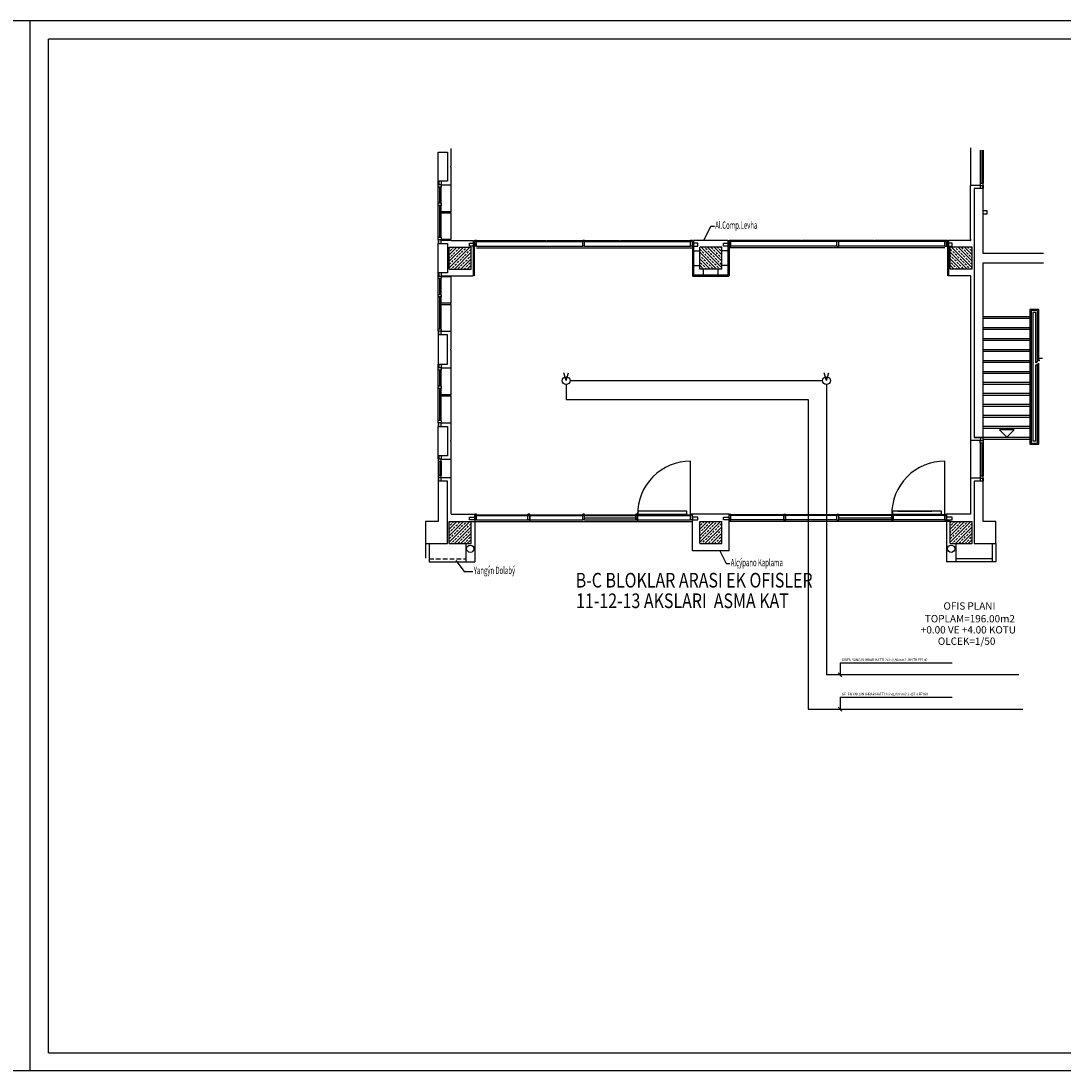
# Model space of a CAD drawing. Extents: x -24922 to 24388, y 102678 to 106717.
# Drawn here: x 1601 to 4450, y 102678 to 105548 of the extents above; entities that cross this region are included whole.
import ezdxf

# ---------------------------------------------------------------- set-up
doc = ezdxf.new("R2010")
doc.units = 0
doc.header["$LTSCALE"] = 100
doc.header["$MEASUREMENT"] = 0
doc.linetypes.add('HIDDEN2', pattern=[0.1875, 0.125, -0.0625])
doc.layers.get('0').update_dxf_attribs({"linetype": 'CONTINUOUS'})
for name, color, linetype in [('1-YANGIN', 3, 'CONTINUOUS'), ('BA', 6, 'CONTINUOUS'), ('BA-T', 9, 'CONTINUOUS'), ('DERZ1', 44, 'CONTINUOUS'), ('DOG', 1, 'CONTINUOUS'), ('DUV', 4, 'CONTINUOUS'), ('DUVAR', 193, 'CONTINUOUS'), ('G1', 8, 'CONTINUOUS'), ('HID', 8, 'HIDDEN2'), ('KPL1', 173, 'CONTINUOUS'), ('linye', 7, 'CONTINUOUS'), ('MAHAL', 7, 'CONTINUOUS'), ('PRP', 3, 'CONTINUOUS'), ('YAZI', 7, 'CONTINUOUS')]:
    doc.layers.add(name, color=color, linetype=linetype)
doc.styles.add('DIM', font='ROMANSTW.SHX', dxfattribs={"width": 0.6})
doc.styles.add('OLC', font='txt', dxfattribs={"width": 0.9})
doc.styles.add('STY2', font='SASB____.PFB')
doc.styles.add('TROMANC', font='ROMANCTW.SHX', dxfattribs={"width": 0.8})

# ---------------------------------------------------------------- blocks, each defined once
blk = doc.blocks.new('*X3')
at = {"color": 0}
for p, q in [((-15395.1, 115083.8), (-15338.7, 115140.2)), ((-15395.1, 115101.5), (-15356.4, 115140.2)), ((-15395.1, 115119.1), (-15374.1, 115140.2)), ((-15395.1, 115136.8), (-15391.7, 115140.2)), ((-15395.1, 115128), (-15395, 115128)), ((-15392.8, 115130.2), (-15388.4, 115134.7)), ((-15390.6, 115114.8), (-15386.2, 115119.2)), ((-15386.2, 115136.9), (-15382.9, 115140.2)), ((-15384, 115121.4), (-15379.6, 115125.8)), ((-15381, 115080.2), (-15335.1, 115126.1)), ((-15377.4, 115128), (-15372.9, 115132.5)), ((-15375.2, 115112.6), (-15370.7, 115117)), ((-15370.7, 115134.7), (-15366.3, 115139.1)), ((-15368.5, 115119.2), (-15364.1, 115123.6)), ((-15361.9, 115125.8), (-15357.5, 115130.2)), ((-15355.3, 115132.5), (-15350.8, 115136.9)), ((-15353.1, 115117), (-15348.6, 115121.4)), ((-15348.6, 115139.1), (-15347.5, 115140.2)), ((-15346.4, 115123.6), (-15342, 115128)), ((-15339.8, 115130.2), (-15335.4, 115134.7)), ((-15337.6, 115114.8), (-15335.1, 115117.3)), ((-15395.1, 115110.3), (-15392.8, 115112.6)), ((-15395, 115092.7), (-15390.6, 115097.1)), ((-15388.4, 115099.3), (-15384, 115103.7)), ((-15386.2, 115083.8), (-15381.8, 115088.3)), ((-15381.8, 115105.9), (-15377.4, 115110.4)), ((-15379.6, 115090.5), (-15375.2, 115094.9)), ((-15372.9, 115097.1), (-15368.5, 115101.5)), ((-15366.3, 115103.7), (-15361.9, 115108.1)), ((-15364.1, 115088.3), (-15359.7, 115092.7)), ((-15363.4, 115080.2), (-15335.1, 115108.4)), ((-15359.7, 115110.4), (-15355.3, 115114.8)), ((-15357.5, 115094.9), (-15353.1, 115099.3)), ((-15350.8, 115101.5), (-15346.4, 115105.9)), ((-15348.6, 115086), (-15344.2, 115090.5)), ((-15345.7, 115080.2), (-15335.1, 115090.7)), ((-15344.2, 115108.1), (-15339.8, 115112.6)), ((-15342, 115092.7), (-15337.6, 115097.1)), ((-15335.4, 115099.3), (-15335.1, 115099.6)), ((-15389.9, 115080.2), (-15388.4, 115081.6)), ((-15370.7, 115081.6), (-15366.3, 115086)), ((-15354.5, 115080.2), (-15350.8, 115083.8)), ((-15336.8, 115080.2), (-15335.4, 115081.6))]:
    blk.add_line(p, q, dxfattribs=at)
blk = doc.blocks.new('K60X60')
at = {"layer": 'BA'}
for p, q in [((-30, 30), (30, 30)), ((-30, -30), (-30, 30)), ((30, -30), (30, 30)), ((-30, -30), (30, -30))]:
    blk.add_line(p, q, dxfattribs=at)
at = {"layer": 'BA-T'}
blk.add_blockref('*X3', (15365.1, -115110.2), dxfattribs=at)
blk = doc.blocks.new('DOG1')
at = {"layer": 'DOG'}
for p, q in [((-2.5, 0), (2.5, 0)), ((-2.5, 0), (-2.5, -12)), ((2.5, 0), (2.5, -12)), ((-2.5, -12), (-0.75, -12)), ((-2.5, -14), (-0.75, -14)), ((-2.5, -14), (-2.5, -15.5)), ((-2.5, -15.5), (2.5, -15.5)), ((-0.75, -12), (-0.75, -14)), ((0.75, -12), (2.5, -12)), ((0.75, -12), (0.75, -14)), ((0.75, -14), (2.5, -14)), ((2.5, -14), (2.5, -15.5))]:
    blk.add_line(p, q, dxfattribs=at)
blk = doc.blocks.new('MROK')
at = {"layer": 'G1'}
for p, q in [((-20, -20), (0, 0)), ((20, -20), (0, 0)), ((-20, -20), (20, -20))]:
    blk.add_line(p, q, dxfattribs=at)

msp = doc.modelspace()

# ---------------------------------------------------------------- linework, layer by layer
at = {"color": 96}
for p, q in [((1625.68430194, 105548.33741426), (-3683.79890549, 105548.33741426)), ((1625.68430194, 102678.33741426), (1625.68430194, 105548.33741426)), ((1625.68430194, 102678.33741426), (1625.68430194, 105548.33741426)), ((1625.68430194, 102678.33741426), (1625.68430194, 105548.33741426)), ((6935.16750938, 105548.33741426), (1625.68430194, 105548.33741426)), ((1625.68430194, 102678.33741426), (1625.68430194, 105548.33741426)), ((1675.68430194, 102728.33741426), (1675.68430194, 105498.33741426)), ((6885.16750938, 105498.33741426), (1675.68430194, 105498.33741426)), ((1675.68430194, 102728.33741426), (6885.16750938, 102728.33741426)), ((1675.68430194, 102728.33741426), (6885.16750938, 102728.33741426)), ((1625.68430194, 102678.33741426), (-3683.79890549, 102678.33741426)), ((6935.16750938, 102678.33741426), (1625.68430194, 102678.33741426))]:
    msp.add_line(p, q, dxfattribs=at)
at = {"layer": '1-YANGIN'}
for p, q in [((3091.29025112, 104565.28634015), (3084.98310637, 104586.27503243)), ((3091.32386283, 104565.28634015), (3097.63100757, 104586.27503243)), ((3803.09755308, 104565.28634015), (3796.79040834, 104586.27503243)), ((3803.1311648, 104565.28634015), (3809.43830954, 104586.27503243))]:
    msp.add_line(p, q, dxfattribs=at)
at = {"layer": '1-YANGIN', "color": 1, "linetype": 'Continuous'}
for p, q in [((3091.32386283, 104554.55170434), (3091.32386283, 104514.20609283)), ((3102.05849864, 104565.28634015), (3792.39652899, 104565.28634015)), ((3803.1311648, 104554.55170434), (3803.1311648, 103761.20196562)), ((3091.32386283, 104514.20609283), (3752.73948078, 104514.20609283)), ((3752.73948078, 104514.20609283), (3752.73948078, 103667.39671946)), ((4328.77046376, 103761.20196562), (3803.1311648, 103761.20196562)), ((3752.73948078, 103667.39671946), (4340.00201796, 103667.39671946))]:
    msp.add_line(p, q, dxfattribs=at)
at = {"layer": '1-YANGIN'}
for centre in [(3091.32386283, 104565.28634015), (3803.1311648, 104565.28634015)]:
    msp.add_circle(centre, 10.73463581, dxfattribs=at)
at = {"layer": 'DERZ1', "linetype": 'Continuous'}
for p, q in [((3236.66582073, 104947.22929505), (3239.66582073, 104947.22929505)), ((3936.66582073, 104947.22929505), (3933.66582073, 104947.22929505)), ((2836.66582073, 104853.22929505), (2839.66582073, 104853.22929505))]:
    msp.add_line(p, q, dxfattribs=at)
at = {"layer": 'DERZ1'}
msp.add_line((2775.16582073, 104848.72929505), (2775.16582073, 104851.72929505), dxfattribs=at)
at = {"layer": 'DUVAR'}
for p, q in [((3536.66582073, 104100.22929505), (3436.66582073, 104100.22929505)), ((2816.66582073, 104070.22929505), (2841.66582073, 104070.22929505))]:
    msp.add_line(p, q, dxfattribs=at)
at = {"layer": 'G1'}
msp.add_line((2716.66582073, 104070.22929505), (2816.66582073, 104070.22929505), dxfattribs=at)
at = {"layer": 'HID'}
msp.add_line((2716.66582073, 104078.34628129), (2816.66582073, 104078.34628129), dxfattribs=at)
at = {"layer": 'KPL1'}
msp.add_line((2776.66582073, 104851.72929505), (2836.66582073, 104851.72929505), dxfattribs=at)
at = {"layer": 'linye'}
for p, q in [((3840.26503296, 103793.63742047, -0.20486297), (3840.26503296, 103761.20196562)), ((3834.95854398, 103766.50207644), (3845.57152193, 103755.90185479)), ((3840.26503296, 103699.83214065, -0.20486297), (3840.26503296, 103667.39668579)), ((3834.95854398, 103672.69679662), (3845.57152193, 103662.09657497))]:
    msp.add_line(p, q, dxfattribs=at)
at = {"layer": 'PRP', "color": 8}
for p, q in [((2776.66582073, 105151.72929505), (2776.66582073, 105200.22929505)), ((4196.66582073, 105201.72929505), (4196.66582073, 105098.72929505)), ((4223.66582073, 105195.72929505), (4223.66582073, 105104.72929505)), ((4227.66582073, 105195.72929505), (4227.66582073, 105104.72929505)), ((4231.66582073, 105195.72929505), (4231.66582073, 105104.72929505)), ((2776.66582073, 105151.72929505), (2775.16582073, 105151.72929505)), ((2775.16582073, 105151.72929505), (2775.16582073, 105148.72929505)), ((2775.16582073, 105148.72929505), (2776.66582073, 105148.72929505)), ((2776.66582073, 105100.22929505), (2776.66582073, 105148.72929505)), ((2741.66582073, 105100.22929505), (2741.66582073, 105110.22929505)), ((2749.66582073, 105100.22929505), (2741.66582073, 105100.22929505)), ((2741.66582073, 105094.22929505), (2741.66582073, 105100.22929505)), ((2742.86582073, 105110.22929505), (2742.86582073, 105100.22929505)), ((2749.15622879, 105110.22929505), (2749.15622879, 105100.22929505)), ((2749.15622879, 105100.22929505), (2776.66582073, 105100.22929505)), ((2749.66582073, 105100.22929505), (2749.66582073, 105094.22929505)), ((2776.66582073, 105026.72929505), (2776.66582073, 105100.22929505)), ((4223.66582073, 105104.72929505), (4231.66582073, 105104.72929505)), ((4223.66582073, 105104.72929505), (4223.66582073, 105098.72929505)), ((4231.66582073, 105098.72929505), (4231.66582073, 105104.72929505)), ((2741.66582073, 105050.22929505), (2741.66582073, 105094.22929505)), ((2749.66582073, 105094.22929505), (2741.66582073, 105094.22929505)), ((2745.66582073, 105050.22929505), (2745.66582073, 105094.22929505)), ((2749.66582073, 105050.22929505), (2749.66582073, 105094.22929505)), ((4196.66582073, 104951.72929505), (4196.66582073, 105098.72929505)), ((4224.17541267, 105098.72929505), (4196.66582073, 105098.72929505)), ((4223.66582073, 105098.72929505), (4231.66582073, 105098.72929505)), ((4224.17541267, 105090.22929505), (4224.17541267, 105098.72929505)), ((4230.46582073, 105090.22929505), (4230.46582073, 105098.72929505)), ((4231.66582073, 105098.72929505), (4231.66582073, 105090.22929505)), ((2749.66582073, 105050.22929505), (2741.66582073, 105050.22929505)), ((2741.66582073, 105044.22929505), (2741.66582073, 105050.22929505)), ((2749.66582073, 105044.22929505), (2741.66582073, 105044.22929505)), ((2741.66582073, 104956.22929505), (2741.66582073, 105044.22929505)), ((2745.66582073, 104956.22929505), (2745.66582073, 105044.22929505)), ((2749.66582073, 105050.22929505), (2749.66582073, 105044.22929505)), ((2749.66582073, 104956.22929505), (2749.66582073, 105044.22929505)), ((2776.66582073, 105026.72929505), (2749.66582073, 105026.72929505)), ((2749.66582073, 105023.72929505), (2776.66582073, 105023.72929505)), ((2775.16582073, 105026.72929505), (2775.16582073, 105023.72929505)), ((2776.66582073, 104951.72929505), (2776.66582073, 105023.72929505)), ((4231.66582073, 105030.22929505), (4241.66582073, 105030.22929505)), ((4241.66582073, 105020.22929505), (4231.66582073, 105020.22929505)), ((4241.66582073, 105030.22929505), (4241.66582073, 105020.22929505)), ((3467.79064306, 104948.72929505), (3486.60560676, 104987.56461356)), ((2741.66582073, 104950.22929505), (2741.66582073, 104956.22929505)), ((2749.66582073, 104956.22929505), (2741.66582073, 104956.22929505)), ((2749.66582073, 104956.22929505), (2749.66582073, 104950.22929505)), ((2741.66582073, 104950.22929505), (2741.66582073, 104940.22929505)), ((2749.66582073, 104950.22929505), (2741.66582073, 104950.22929505)), ((2742.86582073, 104940.22929505), (2742.86582073, 104950.22929505)), ((2749.15622879, 104940.22929505), (2749.15622879, 104950.22929505)), ((2776.66582073, 104948.72929505), (2749.15622879, 104948.72929505)), ((2749.66582073, 104951.72929505), (2776.66582073, 104951.72929505)), ((2775.16582073, 104948.72929505), (2775.16582073, 104951.72929505)), ((2776.66582073, 104948.72929505), (2836.66582073, 104948.72929505)), ((2836.66582073, 104948.72929505), (2836.66582073, 104851.72929505)), ((2836.66582073, 104947.22929505), (2839.66582073, 104947.22929505)), ((2839.66582073, 104948.72929505), (3036.66582073, 104948.72929505)), ((2839.66582073, 104948.72929505), (2839.66582073, 104851.72929505)), ((2846.66582073, 104947.22929505), (3136.66582073, 104947.22929505)), ((2846.66582073, 104945.22929505), (3136.66582073, 104945.22929505)), ((2846.66582073, 104933.22929505), (3136.66582073, 104933.22929505)), ((2846.66582073, 104928.72929505), (3436.66582073, 104928.72929505)), ((3036.66582073, 104947.22929505), (3039.66582073, 104947.22929505)), ((3039.66582073, 104948.72929505), (3236.66582073, 104948.72929505)), ((3141.66582073, 104948.72929505), (3136.66582073, 104948.72929505)), ((3136.66582073, 104947.22929505), (3136.66582073, 104948.72929505)), ((3138.41582073, 104947.22929505), (3136.66582073, 104947.22929505)), ((3136.66582073, 104933.22929505), (3136.66582073, 104945.22929505)), ((3138.41582073, 104945.22929505), (3136.66582073, 104945.22929505)), ((3141.66582073, 104933.22929505), (3136.66582073, 104933.22929505)), ((3138.41582073, 104945.22929505), (3138.41582073, 104947.22929505)), ((3141.66582073, 104947.22929505), (3139.91582073, 104947.22929505)), ((3139.91582073, 104945.22929505), (3139.91582073, 104947.22929505)), ((3141.66582073, 104945.22929505), (3139.91582073, 104945.22929505)), ((3141.66582073, 104947.22929505), (3141.66582073, 104948.72929505)), ((3141.66582073, 104947.22929505), (3431.66582073, 104947.22929505)), ((3141.66582073, 104945.22929505), (3431.66582073, 104945.22929505)), ((3141.66582073, 104933.22929505), (3141.66582073, 104945.22929505)), ((3141.66582073, 104933.22929505), (3431.66582073, 104933.22929505)), ((3239.66582073, 104948.72929505), (3436.66582073, 104948.72929505)), ((3436.66582073, 104948.72929505), (3436.66582073, 104851.72929505)), ((3436.66582073, 104948.72929505), (3436.66582073, 104851.72929505)), ((3436.66582073, 104947.22929505), (3439.66582073, 104947.22929505)), ((3436.66582073, 104947.22929505), (3439.66582073, 104947.22929505)), ((3533.66582073, 104948.72929505), (3439.66582073, 104948.72929505)), ((3439.66582073, 104948.72929505), (3439.66582073, 104853.22929505)), ((3533.66582073, 104948.72929505), (3533.66582073, 104853.22929505)), ((3536.66582073, 104947.22929505), (3533.66582073, 104947.22929505)), ((3733.66582073, 104948.72929505), (3536.66582073, 104948.72929505)), ((3536.66582073, 104948.72929505), (3536.66582073, 104851.72929505)), ((4126.66582073, 104928.72929505), (3536.66582073, 104928.72929505)), ((3831.66582073, 104947.22929505), (3541.66582073, 104947.22929505)), ((3831.66582073, 104945.22929505), (3541.66582073, 104945.22929505)), ((3831.66582073, 104933.22929505), (3541.66582073, 104933.22929505)), ((3736.66582073, 104947.22929505), (3733.66582073, 104947.22929505)), ((3933.66582073, 104948.72929505), (3736.66582073, 104948.72929505)), ((3831.66582073, 104947.22929505), (3831.66582073, 104948.72929505)), ((3831.66582073, 104948.72929505), (3836.66582073, 104948.72929505)), ((3831.66582073, 104947.22929505), (3833.41582073, 104947.22929505)), ((3831.66582073, 104933.22929505), (3831.66582073, 104945.22929505)), ((3831.66582073, 104945.22929505), (3833.41582073, 104945.22929505)), ((3831.66582073, 104933.22929505), (3836.66582073, 104933.22929505)), ((3833.41582073, 104945.22929505), (3833.41582073, 104947.22929505)), ((3834.91582073, 104945.22929505), (3834.91582073, 104947.22929505)), ((3834.91582073, 104947.22929505), (3836.66582073, 104947.22929505)), ((3834.91582073, 104945.22929505), (3836.66582073, 104945.22929505)), ((3836.66582073, 104947.22929505), (3836.66582073, 104948.72929505)), ((4126.66582073, 104947.22929505), (3836.66582073, 104947.22929505)), ((4126.66582073, 104945.22929505), (3836.66582073, 104945.22929505)), ((3836.66582073, 104933.22929505), (3836.66582073, 104945.22929505)), ((4126.66582073, 104933.22929505), (3836.66582073, 104933.22929505)), ((4133.66582073, 104948.72929505), (3936.66582073, 104948.72929505)), ((4133.66582073, 104948.72929505), (4133.66582073, 104851.72929505)), ((4136.66582073, 104947.22929505), (4133.66582073, 104947.22929505)), ((4196.66582073, 104948.72929505), (4136.66582073, 104948.72929505)), ((4136.66582073, 104948.72929505), (4136.66582073, 104851.72929505)), ((4198.16582073, 104951.72929505), (4196.66582073, 104951.72929505)), ((4196.66582073, 104948.72929505), (4198.16582073, 104948.72929505)), ((4198.16582073, 104948.72929505), (4198.16582073, 104951.72929505)), ((3438.16582073, 104920.22929505), (3456.66582073, 104920.22929505)), ((3438.16582073, 104920.22929505), (3456.66582073, 104920.22929505)), ((3535.16582073, 104920.22929505), (3516.66582073, 104920.22929505)), ((3438.16582073, 104880.22929505), (3456.66582073, 104880.22929505)), ((3438.16582073, 104880.22929505), (3456.66582073, 104880.22929505)), ((3466.66582073, 104851.72929505), (3466.66582073, 104870.22929505)), ((3466.66582073, 104851.72929505), (3466.66582073, 104870.22929505)), ((3506.66582073, 104851.72929505), (3506.66582073, 104870.22929505)), ((3535.16582073, 104880.22929505), (3516.66582073, 104880.22929505)), ((2741.66582073, 104850.22929505), (2741.66582073, 104860.22929505)), ((2749.66582073, 104850.22929505), (2741.66582073, 104850.22929505)), ((2741.66582073, 104844.22929505), (2741.66582073, 104850.22929505)), ((2741.66582073, 104800.22929505), (2741.66582073, 104844.22929505)), ((2749.66582073, 104844.22929505), (2741.66582073, 104844.22929505)), ((2742.86582073, 104860.22929505), (2742.86582073, 104850.22929505)), ((2745.66582073, 104800.22929505), (2745.66582073, 104844.22929505)), ((2749.15622879, 104860.22929505), (2749.15622879, 104850.22929505)), ((2749.15622879, 104851.72929505), (2776.66582073, 104851.72929505)), ((2749.66582073, 104850.22929505), (2749.66582073, 104844.22929505)), ((2776.66582073, 104848.72929505), (2749.66582073, 104848.72929505)), ((2749.66582073, 104800.22929505), (2749.66582073, 104844.22929505)), ((2776.66582073, 104776.72929505), (2776.66582073, 104848.72929505)), ((3436.66582073, 104853.22929505), (3439.66582073, 104853.22929505)), ((3436.66582073, 104853.22929505), (3439.66582073, 104853.22929505)), ((3536.66582073, 104850.22929505), (3436.66582073, 104850.22929505)), ((3438.16582073, 104853.22929505), (3438.16582073, 104850.22929505)), ((3533.66582073, 104853.22929505), (3439.66582073, 104853.22929505)), ((3536.66582073, 104853.22929505), (3533.66582073, 104853.22929505)), ((3535.16582073, 104853.22929505), (3535.16582073, 104850.22929505)), ((4136.66582073, 104853.22929505), (4133.66582073, 104853.22929505)), ((4196.66582073, 104851.72929505), (4136.66582073, 104851.72929505)), ((4198.16582073, 104851.72929505), (4196.66582073, 104851.72929505)), ((4196.66582073, 104848.72929505), (4196.66582073, 104401.72929505)), ((4196.66582073, 104848.72929505), (4198.16582073, 104848.72929505)), ((4198.16582073, 104848.72929505), (4198.16582073, 104851.72929505)), ((2749.66582073, 104800.22929505), (2741.66582073, 104800.22929505)), ((2741.66582073, 104794.22929505), (2741.66582073, 104800.22929505)), ((2749.66582073, 104794.22929505), (2741.66582073, 104794.22929505)), ((2741.66582073, 104706.22929505), (2741.66582073, 104794.22929505)), ((2745.66582073, 104706.22929505), (2745.66582073, 104794.22929505)), ((2749.66582073, 104800.22929505), (2749.66582073, 104794.22929505)), ((2749.66582073, 104706.22929505), (2749.66582073, 104794.22929505)), ((2776.66582073, 104776.72929505), (2749.66582073, 104776.72929505)), ((2749.66582073, 104773.72929505), (2776.66582073, 104773.72929505)), ((2775.16582073, 104776.72929505), (2775.16582073, 104773.72929505)), ((2776.66582073, 104700.22929505), (2776.66582073, 104773.72929505)), ((4380.66582073, 104616.94358076), (4380.66582073, 104756.72929505)), ((4231.66582073, 104740.72929505), (4361.66582073, 104740.72929505)), ((4231.66582073, 104735.72929505), (4359.66582073, 104735.72929505)), ((4367.66582073, 104751.72929505), (4367.66582073, 104399.72929505)), ((4375.66582073, 104751.72929505), (4367.66582073, 104751.72929505)), ((4375.66582073, 104613.72929505), (4375.66582073, 104751.72929505)), ((2741.66582073, 104700.22929505), (2741.66582073, 104706.22929505)), ((2749.66582073, 104706.22929505), (2741.66582073, 104706.22929505)), ((2741.66582073, 104700.22929505), (2741.66582073, 104690.22929505)), ((2749.66582073, 104700.22929505), (2741.66582073, 104700.22929505)), ((2742.86582073, 104690.22929505), (2742.86582073, 104700.22929505)), ((2749.15622879, 104690.22929505), (2749.15622879, 104700.22929505)), ((2749.15622879, 104700.22929505), (2776.66582073, 104700.22929505)), ((2749.66582073, 104706.22929505), (2749.66582073, 104700.22929505)), ((2776.66582073, 104651.72929505), (2776.66582073, 104700.22929505)), ((4231.66582073, 104710.72929505), (4361.66582073, 104710.72929505)), ((4231.66582073, 104705.72929505), (4359.66582073, 104705.72929505)), ((4231.66582073, 104680.72929505), (4361.66582073, 104680.72929505)), ((4231.66582073, 104675.72929505), (4359.66582073, 104675.72929505)), ((2776.66582073, 104651.72929505), (2775.16582073, 104651.72929505)), ((2775.16582073, 104651.72929505), (2775.16582073, 104648.72929505)), ((2775.16582073, 104648.72929505), (2776.66582073, 104648.72929505)), ((2776.66582073, 104600.22929505), (2776.66582073, 104648.72929505)), ((4231.66582073, 104650.72929505), (4361.66582073, 104650.72929505)), ((4231.66582073, 104645.72929505), (4359.66582073, 104645.72929505)), ((4231.66582073, 104620.72929505), (4361.66582073, 104620.72929505)), ((4231.66582073, 104615.72929505), (4359.66582073, 104615.72929505)), ((4380.66582073, 104616.94358076), (4375.66582073, 104613.72929505)), ((4386.55470962, 104620.72929505), (4381.66582073, 104620.72929505)), ((4394.3324874, 104625.72929505), (4383.66582073, 104625.72929505)), ((2741.66582073, 104600.22929505), (2741.66582073, 104610.22929505)), ((2741.66582073, 104594.22929505), (2741.66582073, 104600.22929505)), ((2749.66582073, 104600.22929505), (2741.66582073, 104600.22929505)), ((2749.66582073, 104594.22929505), (2741.66582073, 104594.22929505)), ((2741.66582073, 104550.22929505), (2741.66582073, 104594.22929505)), ((2742.86582073, 104610.22929505), (2742.86582073, 104600.22929505)), ((2745.66582073, 104550.22929505), (2745.66582073, 104594.22929505)), ((2749.15622879, 104610.22929505), (2749.15622879, 104600.22929505)), ((2749.15622879, 104600.22929505), (2776.66582073, 104600.22929505)), ((2749.66582073, 104600.22929505), (2749.66582073, 104594.22929505)), ((2749.66582073, 104550.22929505), (2749.66582073, 104594.22929505)), ((2776.66582073, 104526.72929505), (2776.66582073, 104600.22929505)), ((4231.66582073, 104590.72929505), (4361.66582073, 104590.72929505)), ((4231.66582073, 104585.72929505), (4359.66582073, 104585.72929505)), ((4375.66582073, 104607.78525327), (4380.66582073, 104610.99953899)), ((4375.66582073, 104399.72929505), (4375.66582073, 104607.78525327)), ((4231.66582073, 104560.72929505), (4361.66582073, 104560.72929505)), ((4231.66582073, 104555.72929505), (4359.66582073, 104555.72929505)), ((2741.66582073, 104544.22929505), (2741.66582073, 104550.22929505)), ((2749.66582073, 104550.22929505), (2741.66582073, 104550.22929505)), ((2741.66582073, 104456.22929505), (2741.66582073, 104544.22929505)), ((2749.66582073, 104544.22929505), (2741.66582073, 104544.22929505)), ((2745.66582073, 104456.22929505), (2745.66582073, 104544.22929505)), ((2749.66582073, 104550.22929505), (2749.66582073, 104544.22929505)), ((2749.66582073, 104456.22929505), (2749.66582073, 104544.22929505)), ((2776.66582073, 104526.72929505), (2749.66582073, 104526.72929505)), ((2775.16582073, 104526.72929505), (2775.16582073, 104523.72929505)), ((4231.66582073, 104530.72929505), (4361.66582073, 104530.72929505)), ((4231.66582073, 104525.72929505), (4359.66582073, 104525.72929505)), ((2749.66582073, 104523.72929505), (2776.66582073, 104523.72929505)), ((2776.66582073, 104450.22929505), (2776.66582073, 104523.72929505)), ((4231.66582073, 104500.72929505), (4361.66582073, 104500.72929505)), ((4231.66582073, 104495.72929505), (4359.66582073, 104495.72929505)), ((4231.66582073, 104470.72929505), (4361.66582073, 104470.72929505)), ((2741.66582073, 104450.22929505), (2741.66582073, 104456.22929505)), ((2749.66582073, 104456.22929505), (2741.66582073, 104456.22929505)), ((2741.66582073, 104450.22929505), (2741.66582073, 104440.22929505)), ((2749.66582073, 104450.22929505), (2741.66582073, 104450.22929505)), ((2741.66582073, 104361.72929515), (2741.66582073, 104440.22929505)), ((2742.86582073, 104440.22929505), (2742.86582073, 104450.22929505)), ((2749.15622879, 104440.22929505), (2749.15622879, 104450.22929505)), ((2749.15622879, 104450.22929505), (2776.66582073, 104450.22929505)), ((2749.66582073, 104456.22929505), (2749.66582073, 104450.22929505)), ((2776.66582073, 104401.72929505), (2776.66582073, 104450.22929505)), ((4231.66582073, 104465.72929505), (4359.66582073, 104465.72929505)), ((4231.66582073, 104440.72929505), (4361.66582073, 104440.72929505)), ((4231.66582073, 104435.72929505), (4359.66582073, 104435.72929505)), ((4231.66582073, 104410.72929505), (4361.66582073, 104410.72929505)), ((2776.66582073, 104401.72929505), (2775.16582073, 104401.72929505)), ((2775.16582073, 104401.72929505), (2775.16582073, 104398.72929505)), ((2775.16582073, 104398.72929505), (2776.66582073, 104398.72929505)), ((2776.66582073, 104350.22929505), (2776.66582073, 104398.72929505)), ((4196.66582073, 104401.72929505), (4196.66582073, 104298.72929505)), ((4224.17541267, 104401.72929505), (4196.66582073, 104401.72929505)), ((4231.66582073, 104410.22929505), (4206.66582073, 104410.22929505)), ((4223.66582073, 104401.72929505), (4231.66582073, 104401.72929505)), ((4223.66582073, 104395.72929505), (4223.66582073, 104401.72929505)), ((4223.66582073, 104395.72929505), (4231.66582073, 104395.72929505)), ((4223.66582073, 104395.72929505), (4223.66582073, 104304.72929505)), ((4224.17541267, 104410.22929505), (4224.17541267, 104401.72929505)), ((4227.66582073, 104395.72929505), (4227.66582073, 104304.72929505)), ((4230.46582073, 104410.22929505), (4230.46582073, 104401.72929505)), ((4231.66582073, 104401.72929505), (4231.66582073, 104410.22929505)), ((4231.66582073, 104405.72929505), (4359.66582073, 104405.72929505)), ((4231.66582073, 104401.72929505), (4231.66582073, 104395.72929505)), ((4231.66582073, 104395.72929505), (4231.66582073, 104304.72929505)), ((4375.66582073, 104399.72929505), (4367.66582073, 104399.72929505)), ((2741.66582073, 104350.22929505), (2741.66582073, 104360.22929505)), ((2742.86582073, 104360.22929505), (2742.86582073, 104350.22929505)), ((2749.15622879, 104360.22929505), (2749.15622879, 104350.22929505)), ((2741.66582073, 104350.22929505), (2741.66582073, 104344.22929505)), ((2749.66582073, 104350.22929505), (2741.66582073, 104350.22929505)), ((2741.66582073, 104344.22929505), (2741.66582073, 104306.22929505)), ((2749.66582073, 104344.22929505), (2741.66582073, 104344.22929505)), ((2745.66582073, 104344.22929505), (2745.66582073, 104306.22929505)), ((2749.15622879, 104350.22929505), (2776.66582073, 104350.22929505)), ((2749.66582073, 104344.22929505), (2749.66582073, 104350.22929505)), ((2749.66582073, 104344.22929505), (2749.66582073, 104306.22929505)), ((2776.66582073, 104300.22929505), (2776.66582073, 104350.22929505)), ((3431.66582073, 104199.47929505), (3431.66582073, 104345.2430875)), ((4126.66582073, 104199.47929505), (4126.66582073, 104345.2430875)), ((2741.66582073, 104306.22929505), (2741.66582073, 104300.22929505)), ((2749.66582073, 104306.22929505), (2741.66582073, 104306.22929505)), ((2741.66582073, 104300.22929505), (2741.66582073, 104290.22929505)), ((2749.66582073, 104300.22929505), (2741.66582073, 104300.22929505)), ((2742.86582073, 104290.22929505), (2742.86582073, 104300.22929505)), ((2749.15622879, 104290.22929505), (2749.15622879, 104300.22929505)), ((2749.15622879, 104300.22929505), (2776.66582073, 104300.22929505)), ((2749.66582073, 104300.22929505), (2749.66582073, 104306.22929505)), ((2776.66582073, 104200.22929505), (2776.66582073, 104300.22929505)), ((4196.66582073, 104298.72929505), (4196.66582073, 104200.22929505)), ((4224.17541267, 104298.72929505), (4196.66582073, 104298.72929505)), ((4223.66582073, 104304.72929505), (4231.66582073, 104304.72929505)), ((4223.66582073, 104304.72929505), (4223.66582073, 104298.72929505)), ((4223.66582073, 104298.72929505), (4231.66582073, 104298.72929505)), ((4224.17541267, 104290.22929505), (4224.17541267, 104298.72929505)), ((4230.46582073, 104290.22929505), (4230.46582073, 104298.72929505)), ((4231.66582073, 104298.72929505), (4231.66582073, 104304.72929505)), ((4231.66582073, 104298.72929505), (4231.66582073, 104290.22929505)), ((4231.66582073, 104290.22929505), (4206.66582073, 104290.22929505)), ((2776.66582073, 104200.22929505), (2841.66582073, 104200.22929505)), ((2841.66582073, 104200.22929505), (2841.66582073, 104070.22929505)), ((2846.66582073, 104198.72929505), (3136.66582073, 104198.72929505)), ((2846.66582073, 104196.72929505), (3136.66582073, 104196.72929505)), ((2846.66582073, 104184.72929505), (3136.66582073, 104184.72929505)), ((2991.66582073, 104200.22929505), (2986.66582073, 104200.22929505)), ((2986.66582073, 104198.72929505), (2986.66582073, 104200.22929505)), ((2988.41582073, 104198.72929505), (2986.66582073, 104198.72929505)), ((2986.66582073, 104184.72929505), (2986.66582073, 104196.72929505)), ((2988.41582073, 104196.72929505), (2986.66582073, 104196.72929505)), ((2991.66582073, 104184.72929505), (2986.66582073, 104184.72929505)), ((2988.41582073, 104196.72929505), (2988.41582073, 104198.72929505)), ((2991.66582073, 104198.72929505), (2989.91582073, 104198.72929505)), ((2989.91582073, 104196.72929505), (2989.91582073, 104198.72929505)), ((2991.66582073, 104196.72929505), (2989.91582073, 104196.72929505)), ((2991.66582073, 104198.72929505), (2991.66582073, 104200.22929505)), ((2991.66582073, 104198.72929505), (2991.66582073, 104180.22929505)), ((2991.66582073, 104184.72929505), (2991.66582073, 104196.72929505)), ((3141.66582073, 104200.22929505), (3136.66582073, 104200.22929505)), ((3136.66582073, 104198.72929505), (3136.66582073, 104200.22929505)), ((3138.41582073, 104198.72929505), (3136.66582073, 104198.72929505)), ((3136.66582073, 104184.72929505), (3136.66582073, 104196.72929505)), ((3138.41582073, 104196.72929505), (3136.66582073, 104196.72929505)), ((3141.66582073, 104184.72929505), (3136.66582073, 104184.72929505)), ((3138.41582073, 104196.72929505), (3138.41582073, 104198.72929505)), ((3139.58324583, 104190.72929505), (3284.58324583, 104190.72929505)), ((3141.66582073, 104198.72929505), (3139.91582073, 104198.72929505)), ((3139.91582073, 104196.72929505), (3139.91582073, 104198.72929505)), ((3141.66582073, 104196.72929505), (3139.91582073, 104196.72929505)), ((3141.66582073, 104198.72929505), (3141.66582073, 104200.22929505)), ((3141.66582073, 104198.72929505), (3431.66582073, 104198.72929505)), ((3141.66582073, 104196.72929505), (3431.66582073, 104196.72929505)), ((3141.66582073, 104184.72929505), (3141.66582073, 104196.72929505)), ((3141.66582073, 104184.72929505), (3431.66582073, 104184.72929505)), ((3286.66582073, 104200.22929505), (3281.66582073, 104200.22929505)), ((3281.66582073, 104198.72929505), (3281.66582073, 104200.22929505)), ((3283.41582073, 104198.72929505), (3281.66582073, 104198.72929505)), ((3281.66582073, 104184.72929505), (3281.66582073, 104196.72929505)), ((3283.41582073, 104196.72929505), (3281.66582073, 104196.72929505)), ((3286.66582073, 104184.72929505), (3281.66582073, 104184.72929505)), ((3283.41582073, 104196.72929505), (3283.41582073, 104198.72929505)), ((3286.66582073, 104198.72929505), (3284.91582073, 104198.72929505)), ((3284.91582073, 104196.72929505), (3284.91582073, 104198.72929505)), ((3286.66582073, 104196.72929505), (3284.91582073, 104196.72929505)), ((3286.66582073, 104198.72929505), (3286.66582073, 104200.22929505)), ((3286.66582073, 104198.72929505), (3286.66582073, 104180.22929505)), ((3286.66582073, 104184.72929505), (3286.66582073, 104196.72929505)), ((3536.66582073, 104200.22929505), (3436.66582073, 104200.22929505)), ((3436.66582073, 104100.22929505), (3436.66582073, 104200.22929505)), ((3536.66582073, 104100.22929505), (3536.66582073, 104200.22929505)), ((3831.66582073, 104198.72929505), (3541.66582073, 104198.72929505)), ((3831.66582073, 104196.72929505), (3541.66582073, 104196.72929505)), ((3831.66582073, 104184.72929505), (3541.66582073, 104184.72929505)), ((3686.66582073, 104198.72929505), (3686.66582073, 104200.22929505)), ((3686.66582073, 104200.22929505), (3691.66582073, 104200.22929505)), ((3686.66582073, 104198.72929505), (3686.66582073, 104180.22929505)), ((3686.66582073, 104198.72929505), (3688.41582073, 104198.72929505)), ((3686.66582073, 104184.72929505), (3686.66582073, 104196.72929505)), ((3686.66582073, 104196.72929505), (3688.41582073, 104196.72929505)), ((3686.66582073, 104184.72929505), (3691.66582073, 104184.72929505)), ((3688.41582073, 104196.72929505), (3688.41582073, 104198.72929505)), ((3689.91582073, 104196.72929505), (3689.91582073, 104198.72929505)), ((3689.91582073, 104198.72929505), (3691.66582073, 104198.72929505)), ((3689.91582073, 104196.72929505), (3691.66582073, 104196.72929505)), ((3691.66582073, 104198.72929505), (3691.66582073, 104200.22929505)), ((3691.66582073, 104184.72929505), (3691.66582073, 104196.72929505)), ((3831.66582073, 104198.72929505), (3831.66582073, 104200.22929505)), ((3831.66582073, 104200.22929505), (3836.66582073, 104200.22929505)), ((3831.66582073, 104198.72929505), (3833.41582073, 104198.72929505)), ((3831.66582073, 104184.72929505), (3831.66582073, 104196.72929505)), ((3831.66582073, 104196.72929505), (3833.41582073, 104196.72929505)), ((3831.66582073, 104184.72929505), (3836.66582073, 104184.72929505)), ((3833.41582073, 104196.72929505), (3833.41582073, 104198.72929505)), ((3834.91582073, 104196.72929505), (3834.91582073, 104198.72929505)), ((3834.91582073, 104198.72929505), (3836.66582073, 104198.72929505)), ((3834.91582073, 104196.72929505), (3836.66582073, 104196.72929505)), ((3836.66582073, 104198.72929505), (3836.66582073, 104200.22929505)), ((4126.66582073, 104198.72929505), (3836.66582073, 104198.72929505)), ((4126.66582073, 104196.72929505), (3836.66582073, 104196.72929505)), ((3836.66582073, 104184.72929505), (3836.66582073, 104196.72929505)), ((3836.66582073, 104190.72929505), (3981.66582073, 104190.72929505)), ((4126.66582073, 104184.72929505), (3836.66582073, 104184.72929505)), ((3981.66582073, 104198.72929505), (3981.66582073, 104200.22929505)), ((3981.66582073, 104200.22929505), (3986.66582073, 104200.22929505)), ((3981.66582073, 104198.72929505), (3981.66582073, 104180.22929505)), ((3981.66582073, 104198.72929505), (3983.41582073, 104198.72929505)), ((3981.66582073, 104184.72929505), (3981.66582073, 104196.72929505)), ((3981.66582073, 104196.72929505), (3983.41582073, 104196.72929505)), ((3981.66582073, 104184.72929505), (3986.66582073, 104184.72929505)), ((3983.41582073, 104196.72929505), (3983.41582073, 104198.72929505)), ((3984.91582073, 104196.72929505), (3984.91582073, 104198.72929505)), ((3984.91582073, 104198.72929505), (3986.66582073, 104198.72929505)), ((3984.91582073, 104196.72929505), (3986.66582073, 104196.72929505)), ((3986.66582073, 104198.72929505), (3986.66582073, 104200.22929505)), ((3986.66582073, 104184.72929505), (3986.66582073, 104196.72929505)), ((3998.36971664, 104208.2655511), (4091.72812929, 104208.2655511)), ((4196.66582073, 104200.22929505), (4131.66582073, 104200.22929505)), ((4131.66582073, 104200.22929505), (4131.66582073, 104070.22929505)), ((2831.66582073, 104180.22929505), (2849.15394055, 104180.22929505)), ((2846.66582073, 104180.22929505), (3436.66582073, 104180.22929505)), ((4126.66582073, 104180.22929505), (3536.66582073, 104180.22929505)), ((4141.66582073, 104180.22929505), (4124.17770091, 104180.22929505)), ((2706.66582073, 104120.22929505), (2706.66582073, 104080.22929505)), ((2716.66582073, 104120.22929505), (2716.66582073, 104070.22929505)), ((2816.66582073, 104120.22929505), (2816.66582073, 104070.22929505)), ((4156.66582073, 104120.22929505), (4156.66582073, 104070.22929505)), ((4256.66582073, 104120.22929505), (4256.66582073, 104070.22929505)), ((4266.66582073, 104120.22929505), (4266.66582073, 104070.22929505)), ((4156.66582073, 104070.22929505), (4131.66582073, 104070.22929505)), ((4256.66582073, 104078.34628129), (4156.66582073, 104078.34628129)), ((4256.66582073, 104070.22929505), (4156.66582073, 104070.22929505)), ((4266.66582073, 104070.22929505), (4256.66582073, 104070.22929505))]:
    msp.add_line(p, q, dxfattribs=at)
for points in [[(2741.66582073, 105190.22929505), (2766.66582073, 105190.22929505), (2766.66582073, 105110.22929505), (2741.66582073, 105110.22929505)], [(2766.66582073, 104940.22929505), (2766.66582073, 104860.22929505), (2741.66582073, 104860.22929505), (2741.66582073, 104940.22929505)], [(2826.66582073, 104933.22929505), (2826.66582073, 104940.72929505), (2841.66582073, 104940.72929505), (2841.66582073, 104933.22929505)], [(3451.66582073, 104933.22929505), (3451.66582073, 104940.72929505), (3436.66582073, 104940.72929505), (3436.66582073, 104933.22929505)], [(3521.66582073, 104933.22929505), (3521.66582073, 104940.72929505), (3536.66582073, 104940.72929505), (3536.66582073, 104933.22929505)], [(4146.66582073, 104933.22929505), (4146.66582073, 104940.72929505), (4131.66582073, 104940.72929505), (4131.66582073, 104933.22929505)], [(2741.66582073, 104610.22929505), (2766.66582073, 104610.22929505), (2766.66582073, 104690.22929505), (2741.66582073, 104690.22929505)], [(2741.66582073, 104360.22929505), (2741.66582073, 104440.22929505), (2766.66582073, 104440.22929505), (2766.66582073, 104360.22929505)], [(2766.66582073, 104290.22929505), (2741.66582073, 104290.22929505), (2741.66582073, 104180.22929505), (2706.66582073, 104180.22929505), (2706.66582073, 104120.22929505), (2766.66582073, 104120.22929505)], [(4231.66582073, 104180.22929505), (4231.66582073, 104290.22929505), (4206.66582073, 104290.22929505), (4206.66582073, 104120.22929505), (4266.66582073, 104120.22929505), (4266.66582073, 104180.22929505)], [(2826.66582073, 104184.72929505), (2826.66582073, 104192.22929505), (2841.66582073, 104192.22929505), (2841.66582073, 104184.72929505)], [(3287.08324583, 104200.22929505), (3420.90261157, 104200.22929505), (3420.90261157, 104208.2655511), (3287.08324583, 104208.2655511)], [(3451.66582073, 104184.72929505), (3451.66582073, 104192.22929505), (3436.66582073, 104192.22929505), (3436.66582073, 104184.72929505)], [(3521.66582073, 104184.72929505), (3521.66582073, 104192.22929505), (3536.66582073, 104192.22929505), (3536.66582073, 104184.72929505)], [(3984.16582073, 104200.22929505), (4117.98518647, 104200.22929505), (4117.98518647, 104208.2655511), (3984.16582073, 104208.2655511)], [(4146.66582073, 104184.72929505), (4146.66582073, 104192.22929505), (4131.66582073, 104192.22929505), (4131.66582073, 104184.72929505)]]:
    msp.add_lwpolyline(points, close=True, dxfattribs=at)
for points in [[(4396.86965565, 104912.72929505), (4231.66582073, 104912.72929505), (4231.66582073, 105090.22929505), (4206.66582073, 105090.22929505), (4206.66582073, 104410.22929505), (4231.66582073, 104410.22929505), (4231.66582073, 104887.72929505), (4396.86965565, 104887.72929505)], [(4383.66582073, 104618.87215219), (4383.66582073, 104759.72929505), (4359.66582073, 104759.72929505)], [(4359.66582073, 104759.72929505), (4359.66582073, 104391.72929505), (4383.66582073, 104391.72929505), (4383.66582073, 104612.92811041)], [(4380.66582073, 104756.72929505), (4362.66582073, 104756.72929505), (4362.66582073, 104394.72929505), (4380.66582073, 104394.72929505), (4380.66582073, 104610.99953899)]]:
    msp.add_lwpolyline(points, dxfattribs=at)
for centre in [(2829.16582073, 104105.85004354), (4144.16582073, 104105.85004354)]:
    msp.add_circle(centre, 10, dxfattribs=at)
for centre in [(3431.66582073, 104200.22929505), (4126.66582073, 104200.22929505)]:
    msp.add_arc(centre, 145.01379245, 90, 180.5926691558, dxfattribs=at)
at = {"layer": 'YAZI'}
for p, q in [((3486.60560676, 104987.56461356), (3496.60560676, 104987.56461356)), ((3512.0368588, 104100.22929505), (3528.98008659, 104065.25736213)), ((2790.03684127, 104074.00773391), (2812.55657526, 104044.00773391)), ((2812.55657526, 104044.00773391), (2836.30037483, 104044.00773391)), ((3528.98008659, 104065.25736213), (3538.98008659, 104065.25736213))]:
    msp.add_line(p, q, dxfattribs=at)
at = {"layer": 'YAZI', "color": 4, "transparency": 33554679}
msp.add_line((4196.66582073, 104373.30937392), (4196.66582073, 104353.30937392), dxfattribs=at)
at = {"layer": 'YAZI', "transparency": 33554679}
for p, q in [((3840.26503296, 103793.63742047, -0.20486297), (4146.70157655, 103793.63742047, -0.20486297)), ((3840.26503296, 103699.83214065, -0.20486297), (4146.70157655, 103699.83214065, -0.20486297))]:
    msp.add_line(p, q, dxfattribs=at)

# ---------------------------------------------------------------- block references
at = {"layer": 'PRP', "color": 8}
for p in [(2801.66582073, 104900.22929505), (2801.66582073, 104150.22929505), (3486.66582073, 104150.22929505), (4171.66582073, 104150.22929505)]:
    msp.add_blockref('K60X60', p, dxfattribs=at)
at = {"layer": 'PRP', "color": 8, "rotation": 180}
for name, p in [('DOG1', (2844.16582073, 104933.22929505)), ('DOG1', (3434.16582073, 104933.22929505)), ('MROK', (4296.66582073, 104410.72929505)), ('DOG1', (2844.16582073, 104184.72929505)), ('DOG1', (3434.16582073, 104184.72929505))]:
    msp.add_blockref(name, p, dxfattribs=at)
at = {"layer": 'PRP', "color": 8, "xscale": -1}
for p in [(3486.66582073, 104900.22929505), (4171.66582073, 104900.22929505)]:
    msp.add_blockref('K60X60', p, dxfattribs=at)
at = {"layer": 'PRP', "color": 8, "xscale": -1, "rotation": 180}
for p in [(3539.16582073, 104933.22929505), (4129.16582073, 104933.22929505), (3539.16582073, 104184.72929505), (4129.16582073, 104184.72929505)]:
    msp.add_blockref('DOG1', p, dxfattribs=at)

# ---------------------------------------------------------------- texts
at = {"layer": 'DUV', "style": 'STY2'}
for s, p in [('OFIS PLANI', (4123.07105317, 103939.37450299)), ('TOPLAM=196.00m2', (4072.15855526, 103904.61702573)), ('+0.00 VE +4.00 KOTU', (4061.06567535, 103874.19670189)), ('OLCEK=1/50', (4107.72504052, 103843.18072335))]:
    msp.add_text(s, height=20, dxfattribs=at).set_placement(p)
at = {"layer": 'MAHAL', "style": 'TROMANC', "width": 0.8}
for s, p in [('B-C BLOKLAR ARASI EK OFISLER', (3117.45129811, 103999.8340186)), ('11-12-13 AKSLARI  ASMA KAT', (3118.53702928, 103943.67578712))]:
    msp.add_text(s, height=40, dxfattribs=at).set_placement(p)
at = {"layer": 'YAZI'}
for s, height, style, width, p in [('Al.Comp.Levha', 20, 'DIM', 0.6, (3499.07722449, 104980.33890589)), ('Alçýpano Kaplama', 20, 'DIM', 0.6, (3541.45170433, 104058.03165445)), ('Yangýn Dolabý', 20, 'DIM', 0.6, (2838.77199257, 104036.78202624)), ('GIDEN YANGIN IHBAR HATTI 2x2x0,80mm2 JHSTH FE180', 7.3153125, 'OLC', 0.9, (3844.71828769, 103798.55607915, -1.78224832)), ('GELEN YANGIN IHBAR HATTI 2x2x0,80mm2 JHSTH FE180', 7.3153125, 'OLC', 0.9, (3844.71828769, 103704.75079932, -1.78224832))]:
    msp.add_text(s, height=height, dxfattribs=dict(at, style=style, width=width)).set_placement(p)

doc.saveas('drawing.dxf')
